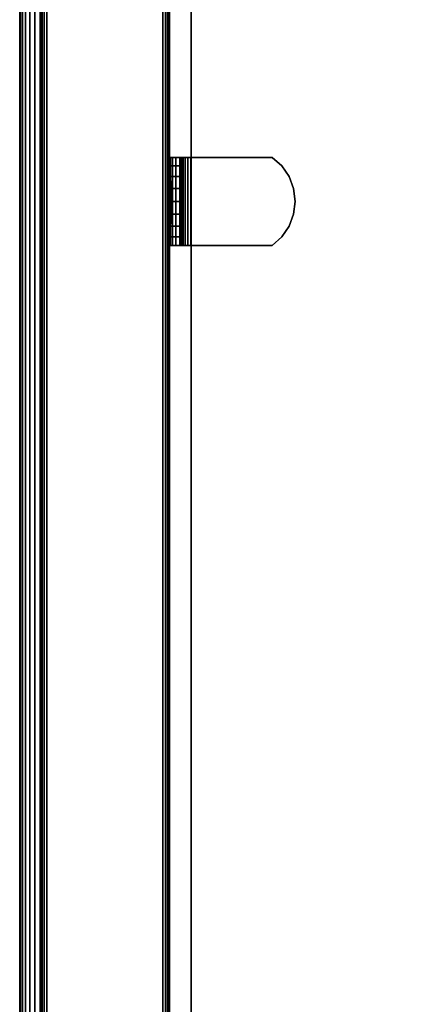
# Model space of a CAD drawing. Units: inches. Extents: x -0.2 to 52.1, y -20.1 to 20.1.
# Drawn here: x 0 to 2.2, y -7.2 to -1.5 of the extents above; entities that cross this region are included whole.
import ezdxf

# ---------------------------------------------------------------- set-up
doc = ezdxf.new("R2010")
doc.units = ezdxf.units.IN
doc.header["$MEASUREMENT"] = 0
for name, color, linetype in [('A-FURN-3-STOR-LWR-WD-BTTM-SRFC-HORZ', 255, 'Continuous'), ('A-FURN-3-STOR-LWR-WD-SDPNL-EDGE-HORZ', 255, 'Continuous'), ('A-FURN-3-STOR-LWR-WD-SDPNL-HOLE', 250, 'Continuous'), ('A-FURN-3-STOR-LWR-WD-SDPNL-SRFC-VERT', 255, 'Continuous'), ('A-FURN-3-STOR-LWR-WD-SHLF-CORE', 33, 'Continuous'), ('A-FURN-3-STOR-LWR-WD-SHLF-HRDWR', 251, 'Continuous'), ('A-FURN-3-STOR-LWR-WD-SHLF-SRFC-HORZ', 255, 'Continuous'), ('A-FURN-3-STOR-LWR-WD-TOP-EDGE-HORZ', 255, 'Continuous'), ('A-FURN-3-STOR-LWR-WD-TOP-SRFC-HORZ', 255, 'Continuous')]:
    doc.layers.add(name, color=color, linetype=linetype)

msp = doc.modelspace()

# ---------------------------------------------------------------- linework, layer by layer
at = {"layer": 'A-FURN-3-STOR-LWR-WD-BTTM-SRFC-HORZ'}
for points, invisible_edges in [([(3.3944, -0.0688, 4.5276), (4.6821, -19.7132, 4.5276), (2.7754, -19.8286, 4.5276), (2.1312, -0.1523, 4.5276)], 5), ([(2.7754, -19.8286, 5.5276), (4.6821, -19.7132, 5.5276), (3.3944, -0.0688, 5.5276), (2.1312, -0.1523, 5.5276)], 10), ([(2.1312, -0.1523, 4.5276), (2.7754, -19.8286, 4.5276), (0.8661, -19.883, 4.5276), (0.866, -0.196, 4.5276)], 1), ([(0.8661, -19.883, 5.5276), (2.7754, -19.8286, 5.5276), (2.1312, -0.1523, 5.5276), (0.866, -0.196, 5.5276)], 2)]:
    msp.add_3dface(points, dxfattribs=dict(at, invisible_edges=invisible_edges))
at = {"layer": 'A-FURN-3-STOR-LWR-WD-SDPNL-HOLE'}
for points, invisible_edges in [([(0.876, -2.4112, 18.946), (0.876, -2.407, 18.9784), (0.876, -2.407, 18.9784), (0.876, -2.4112, 19.0108)], 8), ([(0.876, -2.4112, 17.6862), (0.876, -2.407, 17.7186), (0.876, -2.407, 17.7186), (0.876, -2.4112, 17.7509)], 8), ([(0.876, -2.4112, 16.4264), (0.876, -2.407, 16.4587), (0.876, -2.407, 16.4587), (0.876, -2.4112, 16.4911)], 8), ([(0.876, -2.4112, 15.1665), (0.876, -2.407, 15.1989), (0.876, -2.407, 15.1989), (0.876, -2.4112, 15.2312)], 8), ([(0.876, -2.4112, 13.9067), (0.876, -2.407, 13.939), (0.876, -2.407, 13.939), (0.876, -2.4112, 13.9714)], 8), ([(0.876, -2.4112, 12.6468), (0.876, -2.407, 12.6792), (0.876, -2.407, 12.6792), (0.876, -2.4112, 12.7115)], 8), ([(0.876, -2.4237, 18.9159), (0.876, -2.4112, 18.946), (0.876, -2.4112, 19.0108), (0.876, -2.4237, 19.0409)], 10), ([(0.876, -2.4237, 17.6561), (0.876, -2.4112, 17.6862), (0.876, -2.4112, 17.7509), (0.876, -2.4237, 17.7811)], 10), ([(0.876, -2.4237, 16.3962), (0.876, -2.4112, 16.4264), (0.876, -2.4112, 16.4911), (0.876, -2.4237, 16.5212)], 10), ([(0.876, -2.4237, 15.1364), (0.876, -2.4112, 15.1665), (0.876, -2.4112, 15.2312), (0.876, -2.4237, 15.2614)], 10), ([(0.876, -2.4237, 13.8765), (0.876, -2.4112, 13.9067), (0.876, -2.4112, 13.9714), (0.876, -2.4237, 14.0015)], 10), ([(0.876, -2.4237, 12.6167), (0.876, -2.4112, 12.6468), (0.876, -2.4112, 12.7115), (0.876, -2.4237, 12.7417)], 10), ([(0.876, -2.4436, 18.89), (0.876, -2.4237, 18.9159), (0.876, -2.4237, 19.0409), (0.876, -2.4436, 19.0668)], 10), ([(0.876, -2.4436, 17.6302), (0.876, -2.4237, 17.6561), (0.876, -2.4237, 17.7811), (0.876, -2.4436, 17.8069)], 10), ([(0.876, -2.4436, 16.3703), (0.876, -2.4237, 16.3962), (0.876, -2.4237, 16.5212), (0.876, -2.4436, 16.5471)], 10), ([(0.876, -2.4436, 15.1105), (0.876, -2.4237, 15.1364), (0.876, -2.4237, 15.2614), (0.876, -2.4436, 15.2873)], 10), ([(0.876, -2.4436, 13.8506), (0.876, -2.4237, 13.8765), (0.876, -2.4237, 14.0015), (0.876, -2.4436, 14.0274)], 10), ([(0.876, -2.4436, 12.5908), (0.876, -2.4237, 12.6167), (0.876, -2.4237, 12.7417), (0.876, -2.4436, 12.7676)], 10), ([(0.876, -2.4695, 18.8701), (0.876, -2.4436, 18.89), (0.876, -2.4436, 19.0668), (0.876, -2.4695, 19.0867)], 10), ([(0.876, -2.4695, 17.6103), (0.876, -2.4436, 17.6302), (0.876, -2.4436, 17.8069), (0.876, -2.4695, 17.8268)], 10), ([(0.876, -2.4695, 16.3505), (0.876, -2.4436, 16.3703), (0.876, -2.4436, 16.5471), (0.876, -2.4695, 16.567)], 10), ([(0.876, -2.4695, 15.0906), (0.876, -2.4436, 15.1105), (0.876, -2.4436, 15.2873), (0.876, -2.4695, 15.3071)], 10), ([(0.876, -2.4695, 13.8308), (0.876, -2.4436, 13.8506), (0.876, -2.4436, 14.0274), (0.876, -2.4695, 14.0473)], 10), ([(0.876, -2.4695, 12.5709), (0.876, -2.4436, 12.5908), (0.876, -2.4436, 12.7676), (0.876, -2.4695, 12.7874)], 10), ([(0.876, -2.4996, 18.8577), (0.876, -2.4695, 18.8701), (0.876, -2.4695, 19.0867), (0.876, -2.4996, 19.0991)], 10), ([(0.876, -2.4996, 17.5978), (0.876, -2.4695, 17.6103), (0.876, -2.4695, 17.8268), (0.876, -2.4996, 17.8393)], 10), ([(0.876, -2.4996, 16.338), (0.876, -2.4695, 16.3505), (0.876, -2.4695, 16.567), (0.876, -2.4996, 16.5795)], 10), ([(0.876, -2.4996, 15.0781), (0.876, -2.4695, 15.0906), (0.876, -2.4695, 15.3071), (0.876, -2.4996, 15.3196)], 10), ([(0.876, -2.4996, 13.8183), (0.876, -2.4695, 13.8308), (0.876, -2.4695, 14.0473), (0.876, -2.4996, 14.0598)], 10), ([(0.876, -2.4996, 12.5584), (0.876, -2.4695, 12.5709), (0.876, -2.4695, 12.7874), (0.876, -2.4996, 12.7999)], 10), ([(0.876, -2.532, 18.8534), (0.876, -2.4996, 18.8577), (0.876, -2.4996, 19.0991), (0.876, -2.532, 19.1034)], 10), ([(0.876, -2.532, 17.5936), (0.876, -2.4996, 17.5978), (0.876, -2.4996, 17.8393), (0.876, -2.532, 17.8436)], 10), ([(0.876, -2.532, 16.3337), (0.876, -2.4996, 16.338), (0.876, -2.4996, 16.5795), (0.876, -2.532, 16.5837)], 10), ([(0.876, -2.532, 15.0739), (0.876, -2.4996, 15.0781), (0.876, -2.4996, 15.3196), (0.876, -2.532, 15.3239)], 10), ([(0.876, -2.532, 13.814), (0.876, -2.4996, 13.8183), (0.876, -2.4996, 14.0598), (0.876, -2.532, 14.064)], 10), ([(0.876, -2.532, 12.5542), (0.876, -2.4996, 12.5584), (0.876, -2.4996, 12.7999), (0.876, -2.532, 12.8042)], 10), ([(0.876, -2.5643, 18.8577), (0.876, -2.532, 18.8534), (0.876, -2.532, 19.1034), (0.876, -2.5643, 19.0991)], 10), ([(0.876, -2.5643, 17.5978), (0.876, -2.532, 17.5936), (0.876, -2.532, 17.8436), (0.876, -2.5643, 17.8393)], 10), ([(0.876, -2.5643, 16.338), (0.876, -2.532, 16.3337), (0.876, -2.532, 16.5837), (0.876, -2.5643, 16.5795)], 10), ([(0.876, -2.5643, 15.0781), (0.876, -2.532, 15.0739), (0.876, -2.532, 15.3239), (0.876, -2.5643, 15.3196)], 10), ([(0.876, -2.5643, 13.8183), (0.876, -2.532, 13.814), (0.876, -2.532, 14.064), (0.876, -2.5643, 14.0598)], 10), ([(0.876, -2.5643, 12.5584), (0.876, -2.532, 12.5542), (0.876, -2.532, 12.8042), (0.876, -2.5643, 12.7999)], 10), ([(0.876, -2.5945, 18.8701), (0.876, -2.5643, 18.8577), (0.876, -2.5643, 19.0991), (0.876, -2.5945, 19.0867)], 10), ([(0.876, -2.5945, 17.6103), (0.876, -2.5643, 17.5978), (0.876, -2.5643, 17.8393), (0.876, -2.5945, 17.8268)], 10), ([(0.876, -2.5945, 16.3505), (0.876, -2.5643, 16.338), (0.876, -2.5643, 16.5795), (0.876, -2.5945, 16.567)], 10), ([(0.876, -2.5945, 15.0906), (0.876, -2.5643, 15.0781), (0.876, -2.5643, 15.3196), (0.876, -2.5945, 15.3071)], 10), ([(0.876, -2.5945, 13.8308), (0.876, -2.5643, 13.8183), (0.876, -2.5643, 14.0598), (0.876, -2.5945, 14.0473)], 10), ([(0.876, -2.5945, 12.5709), (0.876, -2.5643, 12.5584), (0.876, -2.5643, 12.7999), (0.876, -2.5945, 12.7874)], 10), ([(0.876, -2.6204, 18.89), (0.876, -2.5945, 18.8701), (0.876, -2.5945, 19.0867), (0.876, -2.6204, 19.0668)], 10), ([(0.876, -2.6204, 17.6302), (0.876, -2.5945, 17.6103), (0.876, -2.5945, 17.8268), (0.876, -2.6204, 17.8069)], 10), ([(0.876, -2.6204, 16.3703), (0.876, -2.5945, 16.3505), (0.876, -2.5945, 16.567), (0.876, -2.6204, 16.5471)], 10), ([(0.876, -2.6204, 15.1105), (0.876, -2.5945, 15.0906), (0.876, -2.5945, 15.3071), (0.876, -2.6204, 15.2873)], 10), ([(0.876, -2.6204, 13.8506), (0.876, -2.5945, 13.8308), (0.876, -2.5945, 14.0473), (0.876, -2.6204, 14.0274)], 10), ([(0.876, -2.6204, 12.5908), (0.876, -2.5945, 12.5709), (0.876, -2.5945, 12.7874), (0.876, -2.6204, 12.7676)], 10), ([(0.876, -2.6402, 18.9159), (0.876, -2.6204, 18.89), (0.876, -2.6204, 19.0668), (0.876, -2.6402, 19.0409)], 10), ([(0.876, -2.6402, 17.6561), (0.876, -2.6204, 17.6302), (0.876, -2.6204, 17.8069), (0.876, -2.6402, 17.7811)], 10), ([(0.876, -2.6402, 16.3962), (0.876, -2.6204, 16.3703), (0.876, -2.6204, 16.5471), (0.876, -2.6402, 16.5212)], 10), ([(0.876, -2.6402, 15.1364), (0.876, -2.6204, 15.1105), (0.876, -2.6204, 15.2873), (0.876, -2.6402, 15.2614)], 10), ([(0.876, -2.6402, 13.8765), (0.876, -2.6204, 13.8506), (0.876, -2.6204, 14.0274), (0.876, -2.6402, 14.0015)], 10), ([(0.876, -2.6402, 12.6167), (0.876, -2.6204, 12.5908), (0.876, -2.6204, 12.7676), (0.876, -2.6402, 12.7417)], 10), ([(0.876, -2.6527, 18.946), (0.876, -2.6402, 18.9159), (0.876, -2.6402, 19.0409), (0.876, -2.6527, 19.0108)], 10), ([(0.876, -2.6527, 17.6862), (0.876, -2.6402, 17.6561), (0.876, -2.6402, 17.7811), (0.876, -2.6527, 17.7509)], 10), ([(0.876, -2.6527, 16.4264), (0.876, -2.6402, 16.3962), (0.876, -2.6402, 16.5212), (0.876, -2.6527, 16.4911)], 10), ([(0.876, -2.6527, 15.1665), (0.876, -2.6402, 15.1364), (0.876, -2.6402, 15.2614), (0.876, -2.6527, 15.2312)], 10), ([(0.876, -2.6527, 13.9067), (0.876, -2.6402, 13.8765), (0.876, -2.6402, 14.0015), (0.876, -2.6527, 13.9714)], 10), ([(0.876, -2.6527, 12.6468), (0.876, -2.6402, 12.6167), (0.876, -2.6402, 12.7417), (0.876, -2.6527, 12.7115)], 10), ([(0.876, -2.657, 18.9784), (0.876, -2.6527, 18.946), (0.876, -2.6527, 19.0108), (0.876, -2.657, 18.9784)], 2), ([(0.876, -2.657, 17.7186), (0.876, -2.6527, 17.6862), (0.876, -2.6527, 17.7509), (0.876, -2.657, 17.7186)], 2), ([(0.876, -2.657, 16.4587), (0.876, -2.6527, 16.4264), (0.876, -2.6527, 16.4911), (0.876, -2.657, 16.4587)], 2), ([(0.876, -2.657, 15.1989), (0.876, -2.6527, 15.1665), (0.876, -2.6527, 15.2312), (0.876, -2.657, 15.1989)], 2), ([(0.876, -2.657, 13.939), (0.876, -2.6527, 13.9067), (0.876, -2.6527, 13.9714), (0.876, -2.657, 13.939)], 2), ([(0.876, -2.657, 12.6792), (0.876, -2.6527, 12.6468), (0.876, -2.6527, 12.7115), (0.876, -2.657, 12.6792)], 2)]:
    msp.add_3dface(points, dxfattribs=dict(at, invisible_edges=invisible_edges))
at = {"layer": 'A-FURN-3-STOR-LWR-WD-SDPNL-SRFC-VERT'}
for points in [[(0.1161, -0.157, 23.0006), (0.1161, -0.157, 4.5276), (0.1161, -19.922, 4.5276), (0.1161, -19.922, 23.0006)], [(0.8661, -19.922, 23.0006), (0.8661, -19.922, 4.5276), (0.8661, -0.157, 4.5276), (0.8661, -0.157, 23.0006)]]:
    msp.add_3dface(points, dxfattribs=at)
at = {"layer": 'A-FURN-3-STOR-LWR-WD-SHLF-CORE'}
msp.add_3dface([(0.991, -18.2966, 17.2686), (0.991, -18.2966, 18.0186), (0.991, -1.1079, 18.0186), (0.991, -1.1079, 17.2686)], dxfattribs=at)
at = {"layer": 'A-FURN-3-STOR-LWR-WD-SHLF-HRDWR'}
for points, invisible_edges in [([(0.8702, -2.272, 17.299), (0.866, -2.272, 17.3306), (0.9258, -2.272, 17.3306), (0.9279, -2.272, 17.3145)], 10), ([(0.9258, -2.272, 17.3306), (0.866, -2.272, 17.3306), (0.866, -2.272, 17.8032), (0.9258, -2.272, 17.8032)], 1), ([(0.8823, -2.272, 17.2697), (0.8702, -2.272, 17.299), (0.9279, -2.272, 17.3145), (0.9341, -2.272, 17.2996)], 10), ([(0.9017, -2.272, 17.2444), (0.8823, -2.272, 17.2697), (0.9341, -2.272, 17.2996), (0.944, -2.272, 17.2867)], 10), ([(0.9269, -2.272, 17.2251), (0.9017, -2.272, 17.2444), (0.944, -2.272, 17.2867), (0.9568, -2.272, 17.2769)], 10), ([(0.9258, -2.272, 17.8032), (0.9258, -2.782, 17.8032), (0.9258, -2.782, 17.3306), (0.9258, -2.272, 17.3306)], 1), ([(0.9258, -2.3218, 17.8585), (0.9258, -2.7321, 17.8585), (0.9258, -2.782, 17.8032), (0.9258, -2.272, 17.8032)], 5), ([(0.9563, -2.272, 17.2129), (0.9269, -2.272, 17.2251), (0.9568, -2.272, 17.2769), (0.9718, -2.272, 17.2707)], 10), ([(0.9878, -2.272, 17.2088), (0.9563, -2.272, 17.2129), (0.9718, -2.272, 17.2707), (0.9878, -2.272, 17.2686)], 10), ([(0.9878, -2.272, 17.2088), (0.9878, -2.272, 17.2686), (1.4605, -2.272, 17.2686), (1.4605, -2.272, 17.2088)], 1), ([(1.4605, -2.782, 17.2686), (1.4605, -2.272, 17.2686), (0.9878, -2.272, 17.2686), (0.9878, -2.782, 17.2686)], 1), ([(0.9878, -2.782, 17.2088), (0.9878, -2.272, 17.2088), (1.4605, -2.272, 17.2088), (1.4605, -2.782, 17.2088)], 4), ([(1.4605, -2.782, 17.2686), (1.5158, -2.7321, 17.2686), (1.5158, -2.3218, 17.2686), (1.4605, -2.272, 17.2686)], 10), ([(1.5158, -2.3218, 17.2088), (1.5158, -2.7321, 17.2088), (1.4605, -2.782, 17.2088), (1.4605, -2.272, 17.2088)], 5), ([(0.9258, -2.7321, 17.8585), (0.9258, -2.3218, 17.8585), (0.9258, -2.3834, 17.9004), (0.9258, -2.6706, 17.9004)], 5), ([(1.5577, -2.3834, 17.2686), (1.5158, -2.3218, 17.2686), (1.5158, -2.7321, 17.2686), (1.5577, -2.6706, 17.2686)], 10), ([(1.5158, -2.7321, 17.2088), (1.5158, -2.3218, 17.2088), (1.5577, -2.3834, 17.2088), (1.5577, -2.6706, 17.2088)], 5), ([(0.9258, -2.4531, 17.9266), (0.9258, -2.6009, 17.9266), (0.9258, -2.6706, 17.9004), (0.9258, -2.3834, 17.9004)], 5), ([(1.5577, -2.6706, 17.2686), (1.5838, -2.6009, 17.2686), (1.5838, -2.4531, 17.2686), (1.5577, -2.3834, 17.2686)], 10), ([(1.5838, -2.4531, 17.2088), (1.5838, -2.6009, 17.2088), (1.5577, -2.6706, 17.2088), (1.5577, -2.3834, 17.2088)], 5), ([(0.9258, -2.527, 17.9354), (0.9258, -2.6009, 17.9266), (0.9258, -2.4531, 17.9266), (0.9258, -2.527, 17.9354)], 2), ([(1.5838, -2.4531, 17.2686), (1.5838, -2.6009, 17.2686), (1.5927, -2.527, 17.2686)], 1), ([(1.5927, -2.527, 17.2088), (1.5838, -2.6009, 17.2088), (1.5838, -2.4531, 17.2088), (1.5927, -2.527, 17.2088)], 2), ([(0.866, -2.782, 17.3306), (0.9258, -2.782, 17.3306), (0.9258, -2.782, 17.8032), (0.866, -2.782, 17.8032)], 1), ([(0.9279, -2.782, 17.3145), (0.9258, -2.782, 17.3306), (0.866, -2.782, 17.3306), (0.8702, -2.782, 17.299)], 10), ([(0.9341, -2.782, 17.2996), (0.9279, -2.782, 17.3145), (0.8702, -2.782, 17.299), (0.8823, -2.782, 17.2697)], 10), ([(0.944, -2.782, 17.2867), (0.9341, -2.782, 17.2996), (0.8823, -2.782, 17.2697), (0.9017, -2.782, 17.2444)], 10), ([(0.9568, -2.782, 17.2769), (0.944, -2.782, 17.2867), (0.9017, -2.782, 17.2444), (0.9269, -2.782, 17.2251)], 10), ([(0.9718, -2.782, 17.2707), (0.9568, -2.782, 17.2769), (0.9269, -2.782, 17.2251), (0.9563, -2.782, 17.2129)], 10), ([(0.9878, -2.782, 17.2686), (0.9718, -2.782, 17.2707), (0.9563, -2.782, 17.2129), (0.9878, -2.782, 17.2088)], 10), ([(0.9878, -2.782, 17.2686), (0.9878, -2.782, 17.2088), (1.4605, -2.782, 17.2088), (1.4605, -2.782, 17.2686)], 1)]:
    msp.add_3dface(points, dxfattribs=dict(at, invisible_edges=invisible_edges))
at = {"layer": 'A-FURN-3-STOR-LWR-WD-SHLF-SRFC-HORZ'}
for points, invisible_edges in [([(2.2471, -1.0676, 17.2686), (2.8095, -18.2467, 17.2686), (0.991, -18.2966, 17.2686), (0.991, -1.1079, 17.2686)], 1), ([(0.991, -18.2966, 18.0186), (2.8095, -18.2467, 18.0186), (2.2471, -1.0676, 18.0186), (0.991, -1.1079, 18.0186)], 2)]:
    msp.add_3dface(points, dxfattribs=dict(at, invisible_edges=invisible_edges))
at = {"layer": 'A-FURN-3-STOR-LWR-WD-TOP-SRFC-HORZ'}
for points, invisible_edges in [([(2.0752, -19.9334, 24.0006), (4.0324, -19.8373, 24.0006), (2.7346, -0.0365, 24.0006), (1.4259, -0.1008, 24.0006)], 10), ([(1.426, -0.1009, 23.0006), (2.7347, -0.0366, 23.0006), (4.0325, -19.8371, 23.0006), (2.0753, -19.9333, 23.0006)], 10), ([(0.1159, -19.9655, 24.0006), (2.0752, -19.9334, 24.0006), (1.4259, -0.1008, 24.0006), (0.1159, -0.1223, 24.0006)], 2), ([(0.116, -0.1224, 23.0006), (1.426, -0.1009, 23.0006), (2.0753, -19.9333, 23.0006), (0.1161, -19.9654, 23.0006)], 2)]:
    msp.add_3dface(points, dxfattribs=dict(at, invisible_edges=invisible_edges))

# ---------------------------------------------------------------- meshes
at = {"layer": 'A-FURN-3-STOR-LWR-WD-SDPNL-EDGE-HORZ'}
mesh = msp.add_polymesh((2, 10), dxfattribs=at)
for k, corner in enumerate([(0.1161, -0.157, 4.5276), (0.119, -0.142, 4.5126), (0.1275, -0.1294, 4.5), (0.1401, -0.1209, 4.4915), (0.1551, -0.118, 4.4886), (0.8271, -0.118, 4.4886), (0.842, -0.1209, 4.4915), (0.8546, -0.1294, 4.5), (0.8631, -0.142, 4.5126), (0.8661, -0.157, 4.5276), (0.1161, -19.922, 4.5276), (0.119, -19.9369, 4.5126), (0.1275, -19.9496, 4.5), (0.1401, -19.958, 4.4915), (0.1551, -19.961, 4.4886), (0.8271, -19.961, 4.4886), (0.842, -19.958, 4.4915), (0.8546, -19.9496, 4.5), (0.8631, -19.9369, 4.5126), (0.8661, -19.922, 4.5276)]):
    mesh.set_mesh_vertex(divmod(k, 10), corner)
at = {"layer": 'A-FURN-3-STOR-LWR-WD-SHLF-HRDWR'}
mesh = msp.add_polymesh((2, 7), dxfattribs=at)
for k, corner in enumerate([(0.9878, -2.782, 17.2088), (0.9563, -2.782, 17.2129), (0.9269, -2.782, 17.2251), (0.9017, -2.782, 17.2444), (0.8823, -2.782, 17.2697), (0.8702, -2.782, 17.299), (0.866, -2.782, 17.3306), (0.9878, -2.272, 17.2088), (0.9563, -2.272, 17.2129), (0.9269, -2.272, 17.2251), (0.9017, -2.272, 17.2444), (0.8823, -2.272, 17.2697), (0.8702, -2.272, 17.299), (0.866, -2.272, 17.3306)]):
    mesh.set_mesh_vertex(divmod(k, 7), corner)
mesh = msp.add_polymesh((2, 9), dxfattribs=at)
for k, corner in enumerate([(0.9258, -2.782, 17.8032), (0.9258, -2.7321, 17.8585), (0.9258, -2.6706, 17.9004), (0.9258, -2.6009, 17.9266), (0.9258, -2.527, 17.9354), (0.9258, -2.4531, 17.9266), (0.9258, -2.3834, 17.9004), (0.9258, -2.3218, 17.8585), (0.9258, -2.272, 17.8032), (0.866, -2.782, 17.8032), (0.866, -2.7321, 17.8585), (0.866, -2.6706, 17.9004), (0.866, -2.6009, 17.9266), (0.866, -2.527, 17.9354), (0.866, -2.4531, 17.9266), (0.866, -2.3834, 17.9004), (0.866, -2.3218, 17.8585), (0.866, -2.272, 17.8032)]):
    mesh.set_mesh_vertex(divmod(k, 9), corner)
mesh = msp.add_polymesh((2, 7), dxfattribs=at)
for k, corner in enumerate([(0.9878, -2.272, 17.2686), (0.9718, -2.272, 17.2707), (0.9568, -2.272, 17.2769), (0.944, -2.272, 17.2867), (0.9341, -2.272, 17.2996), (0.9279, -2.272, 17.3145), (0.9258, -2.272, 17.3306), (0.9878, -2.782, 17.2686), (0.9718, -2.782, 17.2707), (0.9568, -2.782, 17.2769), (0.944, -2.782, 17.2867), (0.9341, -2.782, 17.2996), (0.9279, -2.782, 17.3145), (0.9258, -2.782, 17.3306)]):
    mesh.set_mesh_vertex(divmod(k, 7), corner)
mesh = msp.add_polymesh((2, 9), dxfattribs=at)
for k, corner in enumerate([(1.4605, -2.782, 17.2088), (1.5158, -2.7321, 17.2088), (1.5577, -2.6706, 17.2088), (1.5838, -2.6009, 17.2088), (1.5927, -2.527, 17.2088), (1.5838, -2.4531, 17.2088), (1.5577, -2.3834, 17.2088), (1.5158, -2.3218, 17.2088), (1.4605, -2.272, 17.2088), (1.4605, -2.782, 17.2686), (1.5158, -2.7321, 17.2686), (1.5577, -2.6706, 17.2686), (1.5838, -2.6009, 17.2686), (1.5927, -2.527, 17.2686), (1.5838, -2.4531, 17.2686), (1.5577, -2.3834, 17.2686), (1.5158, -2.3218, 17.2686), (1.4605, -2.272, 17.2686)]):
    mesh.set_mesh_vertex(divmod(k, 9), corner)
at = {"layer": 'A-FURN-3-STOR-LWR-WD-TOP-EDGE-HORZ'}
mesh = msp.add_polymesh((9, 9), dxfattribs=at)
for k, corner in enumerate([(0.1159, -19.9655, 23.0006), (0.0943, -19.9871, 23.0046), (0.0742, -20.0072, 23.0164), (0.0569, -20.0245, 23.0351), (0.0437, -20.0377, 23.0596), (0.0353, -20.0461, 23.088), (0.0325, -20.0489, 23.1186), (0.0325, -20.0489, 23.8826), (0.0353, -20.0461, 23.9131), (0.1159, -19.9655, 23.0006), (0.0895, -19.9807, 23.0046), (0.0648, -19.995, 23.0164), (0.0437, -20.0072, 23.0351), (0.0274, -20.0166, 23.0596), (0.0172, -20.0225, 23.088), (0.0138, -20.0245, 23.1186), (0.0138, -20.0245, 23.8826), (0.0172, -20.0225, 23.9131), (0.1159, -19.9655, 23.0006), (0.0864, -19.9734, 23.0046), (0.059, -19.9807, 23.0164), (0.0353, -19.9871, 23.0351), (0.0172, -19.9919, 23.0596), (0.0058, -19.995, 23.088), (0.002, -19.996, 23.1186), (0.002, -19.996, 23.8826), (0.0058, -19.995, 23.9131), (0.1159, -19.9655, 23.0006), (0.0854, -19.9655, 23.0046), (0.0569, -19.9655, 23.0164), (0.0325, -19.9655, 23.0351), (0.0138, -19.9655, 23.0596), (0.002, -19.9655, 23.088), (-0.0021, -19.9655, 23.1186), (-0.0021, -19.9655, 23.8826), (0.002, -19.9655, 23.9131), (0.1159, -0.1223, 23.0006), (0.0853, -0.1223, 23.0046), (0.0569, -0.1223, 23.0164), (0.0324, -0.1223, 23.0351), (0.0137, -0.1223, 23.0596), (0.0019, -0.1223, 23.088), (-0.0021, -0.1223, 23.1186), (-0.0021, -0.1223, 23.8826), (0.0019, -0.1223, 23.9131), (0.1159, -0.1223, 23.0006), (0.0864, -0.1143, 23.0046), (0.0589, -0.107, 23.0164), (0.0353, -0.1007, 23.0351), (0.0172, -0.0958, 23.0596), (0.0058, -0.0928, 23.088), (0.0019, -0.0917, 23.1186), (0.0019, -0.0917, 23.8826), (0.0058, -0.0928, 23.9131), (0.1159, -0.1223, 23.0006), (0.0894, -0.107, 23.0046), (0.0648, -0.0928, 23.0164), (0.0436, -0.0805, 23.0351), (0.0274, -0.0712, 23.0596), (0.0172, -0.0653, 23.088), (0.0137, -0.0633, 23.1186), (0.0137, -0.0633, 23.8826), (0.0172, -0.0653, 23.9131), (0.1159, -0.1223, 23.0006), (0.0943, -0.1007, 23.0046), (0.0742, -0.0805, 23.0164), (0.0569, -0.0633, 23.0351), (0.0436, -0.05, 23.0596), (0.0353, -0.0417, 23.088), (0.0324, -0.0388, 23.1186), (0.0324, -0.0388, 23.8826), (0.0353, -0.0417, 23.9131), (0.1159, -0.1223, 23.0006), (0.1006, -0.0958, 23.0046), (0.0864, -0.0712, 23.0164), (0.0742, -0.05, 23.0351), (0.0648, -0.0338, 23.0596), (0.0589, -0.0235, 23.088), (0.0569, -0.0201, 23.1186), (0.0569, -0.0201, 23.8826), (0.0589, -0.0235, 23.9131)]):
    mesh.set_mesh_vertex(divmod(k, 9), corner)
mesh = msp.add_polymesh((9, 6), dxfattribs=at)
for k, corner in enumerate([(0.0353, -20.0461, 23.9131), (0.0437, -20.0377, 23.9416), (0.0569, -20.0245, 23.966), (0.0742, -20.0072, 23.9848), (0.0943, -19.9871, 23.9965), (0.1159, -19.9655, 24.0006), (0.0172, -20.0225, 23.9131), (0.0274, -20.0166, 23.9416), (0.0437, -20.0072, 23.966), (0.0648, -19.995, 23.9848), (0.0895, -19.9807, 23.9965), (0.1159, -19.9655, 24.0006), (0.0058, -19.995, 23.9131), (0.0172, -19.9919, 23.9416), (0.0353, -19.9871, 23.966), (0.059, -19.9807, 23.9848), (0.0864, -19.9734, 23.9965), (0.1159, -19.9655, 24.0006), (0.002, -19.9655, 23.9131), (0.0138, -19.9655, 23.9416), (0.0325, -19.9655, 23.966), (0.0569, -19.9655, 23.9848), (0.0854, -19.9655, 23.9965), (0.1159, -19.9655, 24.0006), (0.0019, -0.1223, 23.9131), (0.0137, -0.1223, 23.9416), (0.0324, -0.1223, 23.966), (0.0569, -0.1223, 23.9848), (0.0853, -0.1223, 23.9965), (0.1159, -0.1223, 24.0006), (0.0058, -0.0928, 23.9131), (0.0172, -0.0958, 23.9416), (0.0353, -0.1007, 23.966), (0.0589, -0.107, 23.9848), (0.0864, -0.1143, 23.9965), (0.1159, -0.1223, 24.0006), (0.0172, -0.0653, 23.9131), (0.0274, -0.0712, 23.9416), (0.0436, -0.0805, 23.966), (0.0648, -0.0928, 23.9848), (0.0894, -0.107, 23.9965), (0.1159, -0.1223, 24.0006), (0.0353, -0.0417, 23.9131), (0.0436, -0.05, 23.9416), (0.0569, -0.0633, 23.966), (0.0742, -0.0805, 23.9848), (0.0943, -0.1007, 23.9965), (0.1159, -0.1223, 24.0006), (0.0589, -0.0235, 23.9131), (0.0648, -0.0338, 23.9416), (0.0742, -0.05, 23.966), (0.0864, -0.0712, 23.9848), (0.1006, -0.0958, 23.9965), (0.1159, -0.1223, 24.0006)]):
    mesh.set_mesh_vertex(divmod(k, 6), corner)

doc.saveas('drawing.dxf')
